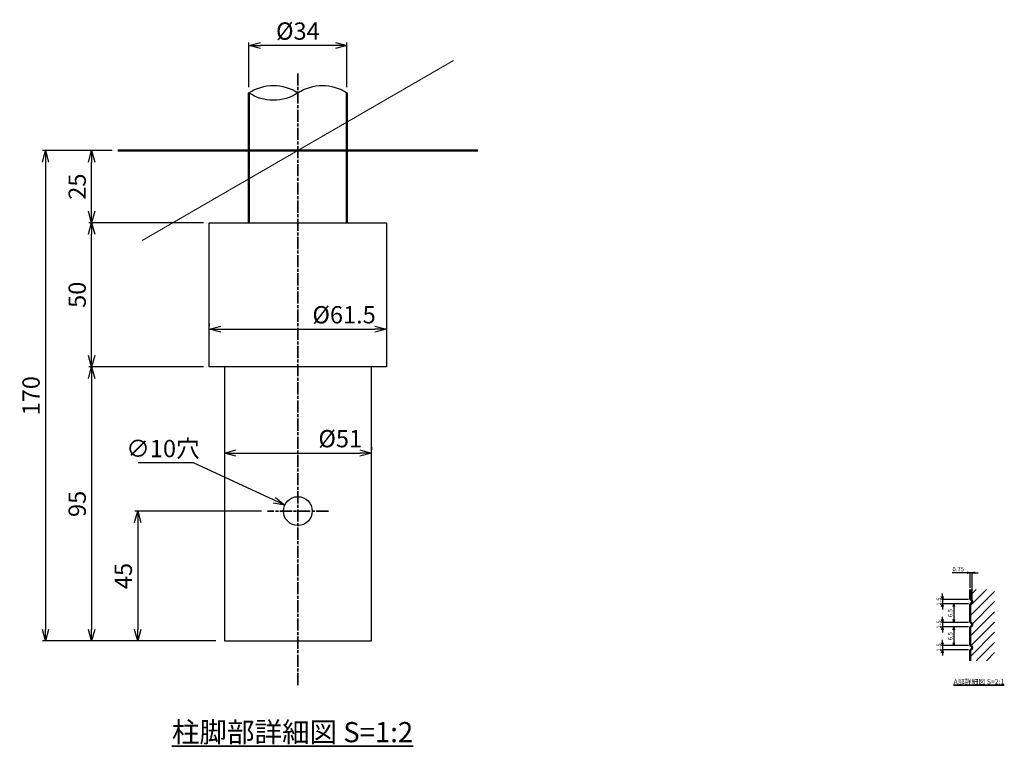
# Model space of a CAD drawing. Units: millimetres. Extents: x 1923 to 16923, y 15977 to 24588.
# Drawn here: x 4525 to 4867, y 23656 to 23908 of the extents above; entities that cross this region are included whole.
import ezdxf

# ---------------------------------------------------------------- set-up
doc = ezdxf.new("R2010")
doc.units = ezdxf.units.MM
doc.linetypes.add('AM_ISO08W050x2', pattern=[9, 6, -0.75, 1.5, -0.75])
for name, color, linetype, lineweight in [('AM_0', 7, 'Continuous', 50), ('AM_5', 134, 'Continuous', 25), ('AM_6', 2, 'Continuous', 35), ('AM_7', 2, 'AM_ISO08W050x2', 35), ('AM_8', 2, 'Continuous', 35)]:
    doc.layers.add(name, color=color, linetype=linetype, lineweight=lineweight)
doc.layers.add('VIEWPORT', color=8, linetype='Continuous', lineweight=0, plot=False)
doc.styles.get("Standard").update_dxf_attribs({"font": 'ISOCP.SHX', "bigfont": 'EXTFONT.SHX'})
doc.dimstyles.new('Mystandard$0', dxfattribs={"dimtxt": 3, "dimasz": 2, "dimexe": 0.5, "dimexo": 1, "dimgap": 1, "dimtad": 3, "dimdsep": 46, "dimtxsty": 'STANDARD', "dimblk": 'OPEN30', "dimcen": 0, "dimclrd": 256, "dimclre": 256, "dimclrt": 2, "dimadec": 0, "dimazin": 2, "dimtp": 0.1, "dimtm": 0.1, "dimtfac": 0.71, "dimtmove": 0, "dimatfit": 3, "dimldrblk": 'OPEN30', "dimfxl": 1, "dimtolj": 1, "dimtzin": 0, "dimlwd": -1, "dimlwe": -1, "dimarcsym": 0})
doc.dimstyles.new('Mystandard$3', dxfattribs={"dimtxt": 3, "dimasz": 2, "dimexe": 1, "dimexo": 1, "dimgap": 1, "dimtad": 3, "dimtoh": 1, "dimdsep": 46, "dimtxsty": 'STANDARD', "dimblk": 'OPEN30', "dimcen": 0, "dimclrd": 256, "dimclre": 256, "dimclrt": 2, "dimadec": 0, "dimazin": 2, "dimtp": 0.1, "dimtm": 0.1, "dimtfac": 0.71, "dimtofl": 0, "dimtmove": 0, "dimatfit": 0, "dimldrblk": 'OPEN30', "dimfxl": 1, "dimtolj": 1, "dimtzin": 0, "dimlwd": -1, "dimlwe": -1, "dimarcsym": 0})

# ---------------------------------------------------------------- blocks, each defined once
blk = doc.blocks.new('_Open30')
at = {"color": 0, "lineweight": -2}
for p, q in [((-1, 0.268), (0, 0)), ((0, 0), (-1, -0.268)), ((0, 0), (-1, 0))]:
    blk.add_line(p, q, dxfattribs=at)
blk = doc.blocks.new('*D9')
at = {"layer": 'AM_5'}
for p, q in [((4845.36, 23707.69), (4845.36, 23708.69)), ((4854.49, 23706.69), (4845.11, 23706.69)), ((4854.49, 23705.19), (4845.11, 23705.19)), ((4845.36, 23706.69), (4845.36, 23705.19)), ((4845.36, 23704.19), (4845.36, 23703.19))]:
    blk.add_line(p, q, dxfattribs=at)
at = {"layer": 'Defpoints', "color": 0}
for p in [(4845.36, 23705.19), (4854.99, 23706.69), (4854.99, 23705.19)]:
    blk.add_point(p, dxfattribs=at)
at = {"layer": 'AM_5'}
for p, rotation in [((4845.36, 23706.69), 270), ((4845.36, 23705.19), 90)]:
    blk.add_blockref('_Open30', p, dxfattribs=dict(at, rotation=rotation))
at = {"layer": 'AM_5', "color": 2, "insert": (4844.11, 23705.95), "char_height": 1.5, "attachment_point": 5, "rotation": 90}
blk.add_mtext('\\A1;1.5', dxfattribs=at)
blk = doc.blocks.new('*D10')
at = {"layer": 'AM_5'}
for p, q in [((4854.49, 23698.69), (4845.11, 23698.69)), ((4845.36, 23699.69), (4845.36, 23700.69)), ((4845.36, 23698.69), (4845.36, 23697.19)), ((4854.49, 23697.19), (4845.11, 23697.19)), ((4845.36, 23696.19), (4845.36, 23695.19))]:
    blk.add_line(p, q, dxfattribs=at)
at = {"layer": 'Defpoints', "color": 0}
for p in [(4854.99, 23698.69), (4845.36, 23697.19), (4854.99, 23697.19)]:
    blk.add_point(p, dxfattribs=at)
at = {"layer": 'AM_5'}
for p, rotation in [((4845.36, 23698.69), 270), ((4845.36, 23697.19), 90)]:
    blk.add_blockref('_Open30', p, dxfattribs=dict(at, rotation=rotation))
at = {"layer": 'AM_5', "color": 2, "insert": (4844.11, 23698), "char_height": 1.5, "attachment_point": 5, "rotation": 90}
blk.add_mtext('\\A1;1.5', dxfattribs=at)
blk = doc.blocks.new('*D11')
at = {"layer": 'AM_5'}
for p, q in [((4845.36, 23691.69), (4845.36, 23692.69)), ((4854.49, 23690.69), (4845.11, 23690.69)), ((4854.49, 23689.19), (4845.11, 23689.19)), ((4845.36, 23690.69), (4845.36, 23689.19)), ((4845.36, 23688.19), (4845.36, 23687.19))]:
    blk.add_line(p, q, dxfattribs=at)
at = {"layer": 'Defpoints', "color": 0}
for p in [(4845.36, 23689.19), (4854.99, 23690.69), (4854.99, 23689.19)]:
    blk.add_point(p, dxfattribs=at)
at = {"layer": 'AM_5'}
for p, rotation in [((4845.36, 23690.69), 270), ((4845.36, 23689.19), 90)]:
    blk.add_blockref('_Open30', p, dxfattribs=dict(at, rotation=rotation))
at = {"layer": 'AM_5', "color": 2, "insert": (4844.11, 23690.03), "char_height": 1.5, "attachment_point": 5, "rotation": 90}
blk.add_mtext('\\A1;1.5', dxfattribs=at)
blk = doc.blocks.new('*D12')
at = {"layer": 'AM_5'}
for p, q in [((4854.49, 23705.19), (4849.11, 23705.19)), ((4849.36, 23704.19), (4849.36, 23699.69)), ((4854.49, 23698.69), (4849.11, 23698.69))]:
    blk.add_line(p, q, dxfattribs=at)
at = {"layer": 'Defpoints', "color": 0}
for p in [(4854.99, 23705.19), (4849.36, 23698.69), (4854.99, 23698.69)]:
    blk.add_point(p, dxfattribs=at)
at = {"layer": 'AM_5'}
for p, rotation in [((4849.36, 23705.19), 90), ((4849.36, 23698.69), 270)]:
    blk.add_blockref('_Open30', p, dxfattribs=dict(at, rotation=rotation))
at = {"layer": 'AM_5', "color": 2, "insert": (4848.11, 23701.94), "char_height": 1.5, "attachment_point": 5, "rotation": 90}
blk.add_mtext('\\A1;6.5', dxfattribs=at)
blk = doc.blocks.new('*D13')
at = {"layer": 'AM_5'}
for p, q in [((4854.49, 23697.19), (4849.11, 23697.19)), ((4849.36, 23696.19), (4849.36, 23691.69)), ((4854.49, 23690.69), (4849.11, 23690.69))]:
    blk.add_line(p, q, dxfattribs=at)
at = {"layer": 'Defpoints', "color": 0}
for p in [(4854.99, 23697.19), (4849.36, 23690.69), (4854.99, 23690.69)]:
    blk.add_point(p, dxfattribs=at)
at = {"layer": 'AM_5'}
for p, rotation in [((4849.36, 23697.19), 90), ((4849.36, 23690.69), 270)]:
    blk.add_blockref('_Open30', p, dxfattribs=dict(at, rotation=rotation))
at = {"layer": 'AM_5', "color": 2, "insert": (4848.11, 23693.94), "char_height": 1.5, "attachment_point": 5, "rotation": 90}
blk.add_mtext('\\A1;6.5', dxfattribs=at)
blk = doc.blocks.new('*D14')
at = {"layer": 'AM_5'}
for p, q in [((4853.99, 23715.93), (4848.78, 23715.93)), ((4854.99, 23710.68), (4854.99, 23716.18)), ((4855.74, 23715.93), (4854.99, 23715.93)), ((4855.74, 23706.44), (4855.74, 23716.18)), ((4856.74, 23715.93), (4857.74, 23715.93))]:
    blk.add_line(p, q, dxfattribs=at)
at = {"layer": 'Defpoints', "color": 0}
for p in [(4854.99, 23715.93), (4854.99, 23710.18), (4855.74, 23705.94)]:
    blk.add_point(p, dxfattribs=at)
at = {"layer": 'AM_5'}
blk.add_blockref('_Open30', (4854.99, 23715.93), dxfattribs=at)
at = {"layer": 'AM_5', "rotation": 180}
blk.add_blockref('_Open30', (4855.74, 23715.93), dxfattribs=at)
at = {"layer": 'AM_5', "color": 2, "insert": (4850.88, 23717.18), "char_height": 1.5, "attachment_point": 5}
blk.add_mtext('\\A1;0.75', dxfattribs=at)
blk = doc.blocks.new('*D143')
at = {"layer": 'AM_5'}
for p, q in [((4591.04, 23802.38), (4591.04, 23801.38)), ((4595.04, 23800.38), (4648.54, 23800.38)), ((4652.54, 23802.38), (4652.54, 23801.38))]:
    blk.add_line(p, q, dxfattribs=at)
at = {"layer": 'Defpoints', "color": 0}
for p in [(4591.04, 23800.38), (4652.54, 23800.38), (4652.54, 23800.38)]:
    blk.add_point(p, dxfattribs=at)
at = {"layer": 'AM_5', "xscale": 4, "yscale": 4, "zscale": 4, "rotation": 180}
blk.add_blockref('_Open30', (4591.04, 23800.38), dxfattribs=at)
at = {"layer": 'AM_5', "xscale": 4, "yscale": 4, "zscale": 4}
blk.add_blockref('_Open30', (4652.54, 23800.38), dxfattribs=at)
at = {"layer": 'AM_5', "color": 2, "insert": (4637.82, 23805.38), "char_height": 6, "attachment_point": 5}
blk.add_mtext('\\A1;%%C61.5', dxfattribs=at)
blk = doc.blocks.new('*D144')
at = {"layer": 'AM_5'}
for p, q in [((4557.39, 23862.31), (4533.23, 23862.31)), ((4534.23, 23858.31), (4534.23, 23696.31)), ((4593.29, 23692.31), (4533.23, 23692.31))]:
    blk.add_line(p, q, dxfattribs=at)
at = {"layer": 'Defpoints', "color": 0}
for p in [(4559.39, 23862.31), (4534.23, 23692.31), (4595.29, 23692.31)]:
    blk.add_point(p, dxfattribs=at)
at = {"layer": 'AM_5', "xscale": 4, "yscale": 4, "zscale": 4}
for p, rotation in [((4534.23, 23862.31), 90), ((4534.23, 23692.31), 270)]:
    blk.add_blockref('_Open30', p, dxfattribs=dict(at, rotation=rotation))
at = {"layer": 'AM_5', "color": 2, "insert": (4529.23, 23777.31), "char_height": 6, "attachment_point": 5, "rotation": 90}
blk.add_mtext('\\A1;170', dxfattribs=at)
blk = doc.blocks.new('*D146')
at = {"layer": 'AM_5'}
for p, q in [((4589.04, 23837.31), (4549.23, 23837.31)), ((4550.23, 23791.31), (4550.23, 23833.31)), ((4589.04, 23787.31), (4549.23, 23787.31))]:
    blk.add_line(p, q, dxfattribs=at)
at = {"layer": 'Defpoints', "color": 0}
for p in [(4550.23, 23837.31), (4591.04, 23837.31), (4591.04, 23787.31)]:
    blk.add_point(p, dxfattribs=at)
at = {"layer": 'AM_5', "xscale": 4, "yscale": 4, "zscale": 4}
for p, rotation in [((4550.23, 23837.31), 90), ((4550.23, 23787.31), 270)]:
    blk.add_blockref('_Open30', p, dxfattribs=dict(at, rotation=rotation))
at = {"layer": 'AM_5', "color": 2, "insert": (4545.23, 23812.31), "char_height": 6, "attachment_point": 5, "rotation": 90}
blk.add_mtext('\\A1;50', dxfattribs=at)
blk = doc.blocks.new('*D147')
at = {"layer": 'AM_5'}
for p, q in [((4589.04, 23787.31), (4549.23, 23787.31)), ((4550.23, 23783.31), (4550.23, 23696.31)), ((4593.29, 23692.31), (4549.23, 23692.31))]:
    blk.add_line(p, q, dxfattribs=at)
at = {"layer": 'Defpoints', "color": 0}
for p in [(4591.04, 23787.31), (4550.23, 23692.31), (4595.29, 23692.31)]:
    blk.add_point(p, dxfattribs=at)
at = {"layer": 'AM_5', "xscale": 4, "yscale": 4, "zscale": 4}
for p, rotation in [((4550.23, 23787.31), 90), ((4550.23, 23692.31), 270)]:
    blk.add_blockref('_Open30', p, dxfattribs=dict(at, rotation=rotation))
at = {"layer": 'AM_5', "color": 2, "insert": (4545.23, 23739.81), "char_height": 6, "attachment_point": 5, "rotation": 90}
blk.add_mtext('\\A1;95', dxfattribs=at)
blk = doc.blocks.new('*D148')
at = {"layer": 'AM_5'}
for p, q in [((4557.39, 23862.31), (4549.23, 23862.31)), ((4550.23, 23841.31), (4550.23, 23858.31)), ((4589.04, 23837.31), (4549.23, 23837.31))]:
    blk.add_line(p, q, dxfattribs=at)
at = {"layer": 'Defpoints', "color": 0}
for p in [(4550.23, 23862.31), (4559.39, 23862.31), (4591.04, 23837.31)]:
    blk.add_point(p, dxfattribs=at)
at = {"layer": 'AM_5', "xscale": 4, "yscale": 4, "zscale": 4}
for p, rotation in [((4550.23, 23862.31), 90), ((4550.23, 23837.31), 270)]:
    blk.add_blockref('_Open30', p, dxfattribs=dict(at, rotation=rotation))
at = {"layer": 'AM_5', "color": 2, "insert": (4545.23, 23849.81), "char_height": 6, "attachment_point": 5, "rotation": 90}
blk.add_mtext('\\A1;25', dxfattribs=at)
blk = doc.blocks.new('*D149')
at = {"layer": 'AM_5'}
for p, q in [((4585.64, 23754.01), (4566.34, 23754.01)), ((4613.62, 23741.09), (4585.64, 23754.01))]:
    blk.add_line(p, q, dxfattribs=at)
at = {"layer": 'Defpoints', "color": 0}
for p in [(4617.25, 23739.41), (4626.33, 23735.22)]:
    blk.add_point(p, dxfattribs=at)
at = {"layer": 'AM_5', "xscale": 4, "yscale": 4, "zscale": 4, "rotation": 335.2069240943836}
blk.add_blockref('_Open30', (4617.25, 23739.41), dxfattribs=at)
at = {"layer": 'AM_5', "color": 2, "insert": (4574.99, 23759.01), "char_height": 6, "attachment_point": 5}
blk.add_mtext('\\A1;∅10穴', dxfattribs=at)
blk = doc.blocks.new('*D150')
at = {"layer": 'AM_5'}
for p, q in [((4609.2, 23737.31), (4565.23, 23737.31)), ((4566.23, 23733.31), (4566.23, 23696.31)), ((4593.29, 23692.31), (4565.23, 23692.31))]:
    blk.add_line(p, q, dxfattribs=at)
at = {"layer": 'Defpoints', "color": 0}
for p in [(4611.2, 23737.31), (4566.23, 23692.31), (4595.29, 23692.31)]:
    blk.add_point(p, dxfattribs=at)
at = {"layer": 'AM_5', "xscale": 4, "yscale": 4, "zscale": 4}
for p, rotation in [((4566.23, 23737.31), 90), ((4566.23, 23692.31), 270)]:
    blk.add_blockref('_Open30', p, dxfattribs=dict(at, rotation=rotation))
at = {"layer": 'AM_5', "color": 2, "insert": (4561.23, 23714.81), "char_height": 6, "attachment_point": 5, "rotation": 90}
blk.add_mtext('\\A1;45', dxfattribs=at)
blk = doc.blocks.new('*D145')
at = {"layer": 'AM_5'}
for p, q in [((4596.29, 23759.43), (4596.29, 23758.43)), ((4647.29, 23759.43), (4647.29, 23758.43)), ((4600.29, 23757.43), (4643.29, 23757.43))]:
    blk.add_line(p, q, dxfattribs=at)
at = {"layer": 'Defpoints', "color": 0}
for p in [(4596.29, 23757.43), (4647.29, 23757.43), (4647.29, 23757.43)]:
    blk.add_point(p, dxfattribs=at)
at = {"layer": 'AM_5', "xscale": 4, "yscale": 4, "zscale": 4, "rotation": 180}
blk.add_blockref('_Open30', (4596.29, 23757.43), dxfattribs=at)
at = {"layer": 'AM_5', "xscale": 4, "yscale": 4, "zscale": 4}
blk.add_blockref('_Open30', (4647.29, 23757.43), dxfattribs=at)
at = {"layer": 'AM_5', "color": 2, "insert": (4636.49, 23762.43), "char_height": 6, "attachment_point": 5}
blk.add_mtext('\\A1;%%C51', dxfattribs=at)
blk = doc.blocks.new('*U50')
at = {"ltscale": 0.7}
for centre, start, end in [((-8.5, -12.89), 56.6015, 123.3985), ((8.5, -12.89), 56.6015, 123.3985), ((8.5, 12.89), 236.6015, 303.3985)]:
    blk.add_arc(centre, 15.44, start, end, dxfattribs=at)
blk = doc.blocks.new('*D151')
at = {"layer": 'AM_5'}
for p, q in [((4604.79, 23884.32), (4604.79, 23899.75)), ((4638.79, 23884.32), (4638.79, 23899.75)), ((4634.79, 23898.75), (4608.79, 23898.75))]:
    blk.add_line(p, q, dxfattribs=at)
at = {"layer": 'Defpoints', "color": 0}
for p in [(4604.79, 23898.75), (4604.79, 23882.32), (4638.79, 23882.32)]:
    blk.add_point(p, dxfattribs=at)
at = {"layer": 'AM_5', "xscale": 4, "yscale": 4, "zscale": 4, "rotation": 180}
blk.add_blockref('_Open30', (4604.79, 23898.75), dxfattribs=at)
at = {"layer": 'AM_5', "xscale": 4, "yscale": 4, "zscale": 4}
blk.add_blockref('_Open30', (4638.79, 23898.75), dxfattribs=at)
at = {"layer": 'AM_5', "color": 2, "insert": (4621.79, 23903.75), "char_height": 6, "attachment_point": 5}
blk.add_mtext('\\A1;%%c34', dxfattribs=at)

msp = doc.modelspace()

# ---------------------------------------------------------------- hatches: boundary and pattern name
at = {"layer": 'AM_8', "ltscale": 0.7}
h = msp.add_hatch(dxfattribs=at)
h.set_pattern_fill('_U', color=256, scale=2.5, angle=45, style=0, pattern_type=0)
h.set_pattern_definition([(45, (0, 418.7752), (-1.76776695, 1.76776695), [])])
edge = h.paths.add_edge_path()
edge.add_line((4854.9888, 23685.4456), (4863.4888, 23685.4456))
edge.add_line((4863.4888, 23685.4456), (4863.4888, 23710.1808))
edge.add_line((4863.4888, 23710.1808), (4854.9887, 23710.1808))
edge.add_line((4854.9887, 23710.1808), (4854.9886, 23706.6894))
edge.add_arc((4854.9886, 23705.9394), 0.75, -90, 89.998766, ccw=False)
edge.add_line((4854.9886, 23705.1894), (4854.9886, 23698.6894))
edge.add_arc((4854.9886, 23697.9394), 0.75, -89.998766, 89.998766, ccw=False)
edge.add_line((4854.9886, 23697.1894), (4854.9886, 23690.6894))
edge.add_arc((4854.9886, 23689.9394), 0.75, -89.998766, 89.998766, ccw=False)
edge.add_line((4854.9886, 23689.1894), (4854.9888, 23685.4456))

# ---------------------------------------------------------------- linework, layer by layer
at = {"ltscale": 0.7}
for points in [[(4591.0376, 23837.3147), (4652.5376, 23837.3147), (4652.5376, 23787.3147), (4591.0376, 23787.3147)], [(4596.2876, 23692.3147), (4647.2876, 23692.3147), (4647.2876, 23787.3147), (4596.2876, 23787.3147)]]:
    msp.add_lwpolyline(points, close=True, dxfattribs=at)
msp.add_circle((4621.7876, 23737.3147), 5, dxfattribs=at)
at = {"layer": 'AM_0'}
for p, q in [((4604.7876, 23882.322), (4604.7876, 23862.3147)), ((4638.7876, 23882.322), (4638.7876, 23862.3147))]:
    msp.add_line(p, q, dxfattribs=at)
at = {"layer": 'AM_0', "ltscale": 0.7}
for p, q in [((4559.39, 23862.3147), (4684.1851, 23862.3147)), ((4604.7876, 23862.3147), (4604.7876, 23837.3147)), ((4638.7876, 23862.3147), (4638.7876, 23837.3147)), ((4854.9886, 23706.6894), (4854.9886, 23710.1808)), ((4854.9886, 23705.1894), (4854.9886, 23698.6894)), ((4854.9886, 23697.1894), (4854.9886, 23690.6894)), ((4854.9886, 23689.1894), (4854.9889, 23685.4456))]:
    msp.add_line(p, q, dxfattribs=at)
for centre in [(4854.9886, 23705.9394), (4854.9886, 23697.9394), (4854.9886, 23689.9394)]:
    msp.add_arc(centre, 0.75, 270, 89.998766, dxfattribs=at)
at = {"layer": 'AM_7', "ltscale": 0.7}
msp.add_line((4621.7876, 23889.0849), (4621.7876, 23676.9852), dxfattribs=at)
at = {"layer": 'AM_7', "linetype": 'AM_ISO08W050x2', "ltscale": 0.7}
msp.add_line((4632.3756, 23737.3147), (4611.1996, 23737.3147), dxfattribs=at)
at = {"layer": 'VIEWPORT', "ltscale": 0.7}
msp.add_line((4567.7497, 23831.1159), (4675.8254, 23893.5135), dxfattribs=at)

# ---------------------------------------------------------------- block references
at = {"ltscale": 0.7, "xscale": -1}
msp.add_blockref('*U50', (4621.7876, 23882.322), dxfattribs=at)

# ---------------------------------------------------------------- texts
at = {"layer": 'AM_6', "ltscale": 0.7, "attachment_point": 8}
for s, width, insert, char_height in [('{\\LA部詳細図 S=2:1}', 141.179897, (4858.0561, 23677.2573), 1.75), ('{\\L柱脚部詳細図 S=1:2}', 100.213678, (4619.9426, 23657.1632), 7)]:
    msp.add_mtext_dynamic_manual_height_columns(s, width=width, gutter_width=17.5, heights=[0], dxfattribs=dict(at, insert=insert, char_height=char_height))

# ---------------------------------------------------------------- dimensions: what is measured, and where the dimension line sits
at = {"layer": 'AM_5'}
dim = msp.add_linear_dim(base=(4604.7876, 23898.7544), p1=(4638.7876, 23882.322), p2=(4604.7876, 23882.322), text='%%c<>', dimstyle='Mystandard$0', override={"dimscale": 2}, dxfattribs=at)
dim.commit()
dim.dimension.update_dxf_attribs({"geometry": '*D151', "text_midpoint": (4621.7876, 23903.7544)})
for base, p1, p2, override, picture, middle in [((4534.2267, 23692.3147), (4559.39, 23862.3147), (4595.2876, 23692.3147), {"dimscale": 2}, '*D144', (4529.2267, 23777.3147)), ((4550.2267, 23862.3147), (4591.0376, 23837.3147), (4559.39, 23862.3147), {"dimscale": 2, "dimdec": 1}, '*D148', (4545.2261, 23849.8147)), ((4550.2267, 23837.3147), (4591.0376, 23787.3147), (4591.0376, 23837.3147), {"dimscale": 2}, '*D146', (4545.2267, 23812.3147)), ((4550.2267, 23692.3147), (4591.0376, 23787.3147), (4595.2876, 23692.3147), {"dimscale": 2}, '*D147', (4545.2267, 23739.8147)), ((4566.2267, 23692.3147), (4611.1996, 23737.3147), (4595.2876, 23692.3147), {"dimscale": 2, "dimdec": 1}, '*D150', (4561.2267, 23714.8147)), ((4849.3643, 23698.6894), (4854.9886, 23705.1894), (4854.9886, 23698.6894), {"dimscale": 0.5}, '*D12', (4848.1143, 23701.9394)), ((4849.3643, 23690.6894), (4854.9886, 23697.1894), (4854.9886, 23690.6894), {"dimscale": 0.5}, '*D13', (4848.1143, 23693.9394))]:
    dim = msp.add_linear_dim(base=base, p1=p1, p2=p2, angle=90, dimstyle='Mystandard$0', override=override, dxfattribs=at)
    dim.commit()
    dim.dimension.update_dxf_attribs({"geometry": picture, "text_midpoint": middle})
for base, p1, p2, picture, middle in [((4652.5376, 23800.38), (4591.0376, 23800.38), (4652.5376, 23800.38), '*D143', (4637.8206, 23805.38)), ((4647.2876, 23757.4269), (4596.2876, 23757.4269), (4647.2876, 23757.4269), '*D145', (4636.4939, 23762.4269))]:
    dim = msp.add_linear_dim(base=base, p1=p1, p2=p2, angle=180, text='%%C<>', dimstyle='Mystandard$0', override={"dimscale": 2, "dimtmove": 2}, dxfattribs=at)
    dim.commit()
    dim.dimension.update_dxf_attribs({"geometry": picture, "text_midpoint": middle, "dimtype": 160})
dim = msp.add_diameter_dim_2p(p1=(4626.3267, 23735.218), p2=(4617.2484, 23739.4114), text='<>穴', dimstyle='Mystandard$3', override={"dimscale": 2, "dimdec": 1}, dxfattribs=at)
dim.commit()
dim.dimension.update_dxf_attribs({"geometry": '*D149', "text_midpoint": (4574.9878, 23754.0129), "dimtype": 163})
dim = msp.add_linear_dim(base=(4854.9886, 23715.9263), p1=(4855.7386, 23705.9394), p2=(4854.9886, 23710.1808), dimstyle='Mystandard$0', override={"dimscale": 0.5}, dxfattribs=at)
dim.commit()
dim.dimension.update_dxf_attribs({"geometry": '*D14', "text_midpoint": (4850.882, 23717.1763)})
for base, p1, p2, picture, middle in [((4845.3643, 23705.1894), (4854.9886, 23706.6894), (4854.9886, 23705.1894), '*D9', (4844.1143, 23705.9515)), ((4845.3643, 23697.1894), (4854.9886, 23698.6894), (4854.9886, 23697.1894), '*D10', (4844.1143, 23698.0024)), ((4845.3643, 23689.1894), (4854.9886, 23690.6894), (4854.9886, 23689.1894), '*D11', (4844.1143, 23690.0274))]:
    dim = msp.add_linear_dim(base=base, p1=p1, p2=p2, angle=90, dimstyle='Mystandard$0', override={"dimscale": 0.5, "dimtmove": 2}, dxfattribs=at)
    dim.commit()
    dim.dimension.update_dxf_attribs({"geometry": picture, "text_midpoint": middle, "dimtype": 160})

doc.saveas('drawing.dxf')
